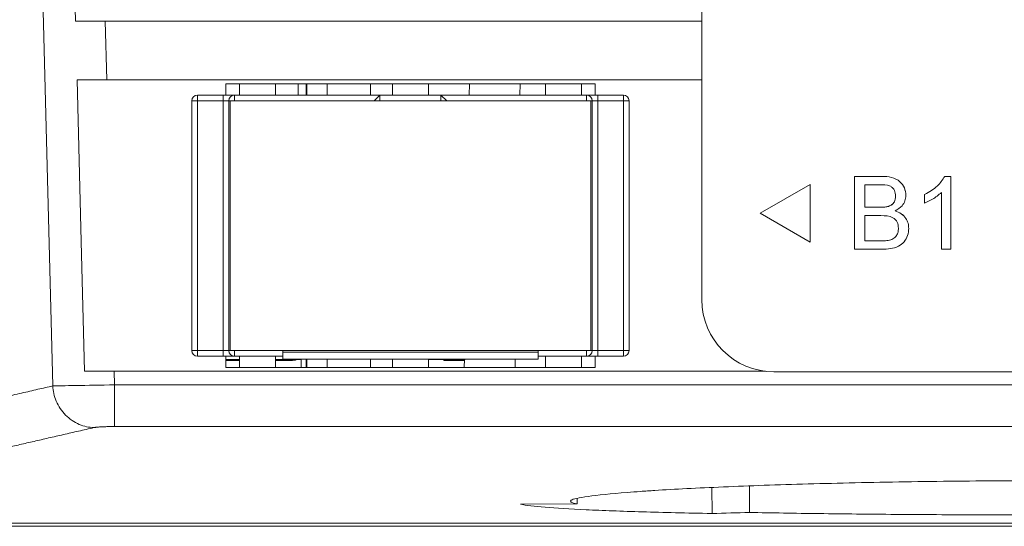
# Paper-space layout 'Sheet3' of a CAD drawing. Units: inches. Extents: x 0.3 to 10.6, y 0.2 to 8.2.
# Drawn here: x 2.9 to 3.3, y 3 to 3.2 of the extents above; entities that cross this region are included whole.
import ezdxf

# ---------------------------------------------------------------- set-up
doc = ezdxf.new("R2010")
doc.units = ezdxf.units.IN
doc.header["$MEASUREMENT"] = 0

psp = doc.layouts.new('Sheet3')

# ---------------------------------------------------------------- linework, layer by layer
at = {"color": 7, "linetype": 'Continuous', "lineweight": 15}
for p, q in [((2.89638, 3.04667), (2.88826, 3.36653)), ((3.19637, 3.08656), (3.19637, 3.35306)), ((2.92133, 3.18812), (2.92064, 3.21526)), ((2.92064, 3.21526), (3.19637, 3.21526)), ((2.92133, 3.18812), (3.19637, 3.18812)), ((2.9764, 3.18632), (3.14701, 3.18632)), ((2.9764, 3.18111), (2.9764, 3.18632)), ((2.98265, 3.18111), (2.98265, 3.18632)), ((2.99931, 3.18111), (2.99931, 3.18632)), ((3.01351, 3.18632), (3.01349, 3.18111)), ((3.0138, 3.18111), (3.0138, 3.18632)), ((3.01387, 3.18111), (3.01387, 3.18632)), ((3.02327, 3.18632), (3.02327, 3.18111)), ((3.04327, 3.18111), (3.04327, 3.18632)), ((3.05337, 3.18632), (3.05337, 3.18111)), ((3.07004, 3.18111), (3.07004, 3.18632)), ((3.08891, 3.18632), (3.08881, 3.18111)), ((3.11236, 3.18632), (3.11227, 3.18111)), ((3.12409, 3.18632), (3.12409, 3.18111)), ((3.14076, 3.18111), (3.14076, 3.18632)), ((3.14701, 3.18632), (3.14701, 3.18111)), ((2.96328, 3.18111), (2.96328, 3.17849)), ((2.97509, 3.18111), (2.96328, 3.18111)), ((2.97509, 3.17849), (2.97509, 3.18111)), ((2.98034, 3.18111), (2.98034, 3.17849)), ((3.0476, 3.18111), (2.98034, 3.18111)), ((3.04497, 3.17849), (3.0476, 3.18111)), ((3.0476, 3.17841), (3.0476, 3.18111)), ((3.07581, 3.18111), (3.0476, 3.18111)), ((3.07581, 3.18111), (3.07844, 3.17849)), ((3.14307, 3.18111), (3.07581, 3.18111)), ((3.07581, 3.18111), (3.07581, 3.17841)), ((3.14307, 3.17849), (3.14307, 3.18111)), ((3.14832, 3.18111), (3.14832, 3.17849)), ((3.16013, 3.18111), (3.14832, 3.18111)), ((3.16013, 3.17849), (3.16013, 3.18111)), ((2.96065, 3.17849), (2.96328, 3.17849)), ((2.96065, 3.17849), (2.96065, 3.063)), ((2.96328, 3.17849), (2.97509, 3.17849)), ((2.96328, 3.063), (2.96328, 3.17849)), ((2.97509, 3.17849), (2.97771, 3.17849)), ((2.97509, 3.063), (2.97509, 3.17849)), ((2.97771, 3.17849), (2.97771, 3.063)), ((2.97771, 3.17849), (2.98034, 3.17849)), ((2.97837, 3.17841), (3.14504, 3.17841)), ((2.97837, 3.06308), (2.97837, 3.17841)), ((2.98034, 3.17849), (3.04497, 3.17849)), ((3.07844, 3.17849), (3.14307, 3.17849)), ((3.14307, 3.17849), (3.14569, 3.17849)), ((3.14504, 3.17841), (3.14504, 3.06308)), ((3.14569, 3.063), (3.14569, 3.17849)), ((3.14569, 3.17849), (3.14832, 3.17849)), ((3.14832, 3.17849), (3.14832, 3.063)), ((3.14832, 3.17849), (3.16013, 3.17849)), ((3.16013, 3.17849), (3.16013, 3.063)), ((3.16275, 3.17849), (3.16013, 3.17849)), ((3.16275, 3.063), (3.16275, 3.17849)), ((3.22328, 3.12653), (3.24637, 3.13986)), ((3.22328, 3.12652), (3.24637, 3.13985)), ((3.24637, 3.13985), (3.24637, 3.13986)), ((3.24637, 3.13985), (3.24637, 3.1132)), ((3.26693, 3.14356), (3.27955, 3.14356)), ((3.26693, 3.14355), (3.26693, 3.14356)), ((3.26693, 3.10987), (3.26693, 3.14355)), ((3.26693, 3.14355), (3.27955, 3.14355)), ((3.27955, 3.14355), (3.27955, 3.14356)), ((3.30865, 3.14356), (3.31143, 3.14356)), ((3.30865, 3.14355), (3.30865, 3.14356)), ((3.30865, 3.14355), (3.31143, 3.14355)), ((3.31143, 3.14355), (3.31143, 3.14356)), ((3.31143, 3.14355), (3.31143, 3.10987)), ((3.2781, 3.13966), (3.27168, 3.13966)), ((3.27168, 3.13966), (3.27168, 3.1293)), ((3.30711, 3.10987), (3.30711, 3.13612)), ((3.29069, 3.13482), (3.29069, 3.13483)), ((3.29933, 3.13513), (3.29933, 3.13514)), ((3.29933, 3.13115), (3.29933, 3.13513)), ((3.22328, 3.12652), (3.22328, 3.12653)), ((3.24637, 3.1132), (3.22328, 3.12652)), ((3.27168, 3.12931), (3.27863, 3.12931)), ((3.27168, 3.1293), (3.27863, 3.1293)), ((3.27863, 3.1293), (3.27863, 3.12931)), ((3.28268, 3.1297), (3.28268, 3.12971)), ((3.27911, 3.12541), (3.27168, 3.12541)), ((3.27168, 3.12541), (3.27168, 3.11375)), ((3.29199, 3.11952), (3.29199, 3.11953)), ((3.27168, 3.11376), (3.27965, 3.11376)), ((3.27168, 3.11375), (3.27965, 3.11375)), ((3.27965, 3.11375), (3.27965, 3.11376)), ((3.28254, 3.11392), (3.28254, 3.11393)), ((3.27958, 3.10987), (3.26693, 3.10987)), ((3.31143, 3.10987), (3.30711, 3.10987)), ((2.96328, 3.063), (2.96065, 3.063)), ((2.96328, 3.063), (2.96328, 3.06038)), ((2.97509, 3.063), (2.96328, 3.063)), ((2.97509, 3.06038), (2.97509, 3.063)), ((2.97771, 3.063), (2.97509, 3.063)), ((2.97771, 3.063), (2.98034, 3.063)), ((3.14504, 3.06308), (2.97837, 3.06308)), ((2.98034, 3.063), (2.98034, 3.06038)), ((3.00265, 3.06308), (3.00265, 3.06235)), ((3.12076, 3.06235), (3.12076, 3.06308)), ((3.14307, 3.06038), (3.14307, 3.063)), ((3.14307, 3.063), (3.14569, 3.063)), ((3.14832, 3.063), (3.14569, 3.063)), ((3.14832, 3.06038), (3.14832, 3.063)), ((3.16013, 3.063), (3.14832, 3.063)), ((3.16013, 3.063), (3.16013, 3.06038)), ((3.16013, 3.063), (3.16275, 3.063)), ((2.97509, 3.06038), (2.96328, 3.06038)), ((2.9764, 3.05517), (2.9764, 3.06038)), ((2.98265, 3.05886), (2.9764, 3.05886)), ((2.9764, 3.0585), (2.98265, 3.0585)), ((2.98034, 3.06038), (3.00265, 3.06038)), ((2.98265, 3.05517), (2.98265, 3.06038)), ((2.99931, 3.05517), (2.99931, 3.06038)), ((3.01118, 3.05886), (2.99931, 3.05886)), ((3.00724, 3.0585), (2.99931, 3.0585)), ((3.12076, 3.06235), (3.00265, 3.06235)), ((3.00265, 3.06235), (3.00265, 3.05907)), ((3.00265, 3.05907), (3.12076, 3.05907)), ((3.01118, 3.05907), (3.01118, 3.05886)), ((3.01138, 3.05907), (3.01118, 3.05886)), ((3.01118, 3.05517), (3.01118, 3.05886)), ((3.01352, 3.05907), (3.01352, 3.05517)), ((3.01387, 3.05517), (3.01387, 3.05907)), ((3.02327, 3.05907), (3.02327, 3.05517)), ((3.04327, 3.05517), (3.04327, 3.05907)), ((3.05337, 3.05907), (3.05337, 3.05517)), ((3.07004, 3.05517), (3.07004, 3.05907)), ((3.08701, 3.05886), (3.07004, 3.05886)), ((3.07708, 3.05886), (3.07708, 3.0585)), ((3.07708, 3.0585), (3.08365, 3.0585)), ((3.08365, 3.0585), (3.0866, 3.0585)), ((3.08661, 3.05907), (3.08654, 3.05517)), ((3.11014, 3.05907), (3.11008, 3.05517)), ((3.12076, 3.05907), (3.12076, 3.06235)), ((3.12076, 3.06038), (3.14307, 3.06038)), ((3.12409, 3.06038), (3.12409, 3.05517)), ((3.14076, 3.05517), (3.14076, 3.06038)), ((3.14701, 3.06038), (3.14701, 3.05517)), ((3.16013, 3.06038), (3.14832, 3.06038)), ((2.92476, 3.05348), (3.22577, 3.05348)), ((2.92492, 3.04718), (2.92476, 3.05348)), ((3.14701, 3.05517), (2.9764, 3.05517)), ((3.49637, 3.05325), (3.2297, 3.05325)), ((3.80115, 3.04718), (2.92492, 3.04718)), ((2.92492, 3.04718), (2.92492, 3.02793)), ((3.80115, 3.02793), (2.92492, 3.02793)), ((3.20103, 2.99971), (3.20106, 2.9877)), ((3.21839, 2.98818), (3.21836, 3.00044)), ((3.13882, 2.99472), (3.13876, 2.99213)), ((3.11254, 2.99197), (3.13876, 2.99213)), ((2.69704, 2.98177), (4.1057, 2.98177)), ((2.72061, 2.98319), (3.29549, 2.98319))]:
    psp.add_line(p, q, dxfattribs=at)
at = {"color": 8, "linetype": 'Continuous', "lineweight": 15}
for p, q in [((2.98034, 3.17841), (2.98034, 3.17849)), ((3.04497, 3.17849), (3.04497, 3.17841)), ((3.07844, 3.17841), (3.07844, 3.17849)), ((3.14307, 3.17849), (3.14307, 3.17841)), ((2.98034, 3.063), (2.98034, 3.06308)), ((3.00265, 3.063), (2.98034, 3.063)), ((3.14307, 3.063), (3.12076, 3.063)), ((3.14307, 3.06308), (3.14307, 3.063)), ((3.08365, 3.05886), (3.08365, 3.0585))]:
    psp.add_line(p, q, dxfattribs=at)
at = {"color": 7, "linetype": 'Continuous', "lineweight": 15, "flags": 128}
for points in [[(2.90693, 3.21526), (2.9054, 3.27521), (2.9035, 3.3499)], [(2.91105, 3.05348), (2.90952, 3.11342), (2.90762, 3.18812)], [(3.00983, 3.18632), (3.00985, 3.18605), (3.00981, 3.18111)], [(3.00937, 3.05886), (3.00852, 3.05863), (3.00724, 3.0585)]]:
    psp.add_lwpolyline(points, dxfattribs=at)
at = {"color": 7, "linetype": 'Continuous', "lineweight": 15}
for centre, radius, start, end in [((2.96328, 3.17849), 0.00262, 90, 180), ((2.98034, 3.17849), 0.00262, 90, 180), ((3.14307, 3.17849), 0.00262, 0, 90), ((3.16013, 3.17849), 0.00262, 0, 90), ((3.22969, 3.08657), 0.03332, 180.0175, 270.0175), ((2.96328, 3.063), 0.00262, 180, 270), ((2.98034, 3.063), 0.00262, 180, 270), ((3.14307, 3.063), 0.00262, 270, 0), ((3.16013, 3.063), 0.00262, 270, 0)]:
    psp.add_arc(centre, radius, start, end, dxfattribs=at)
psp.add_ellipse((2.48712, 19.64986), major_axis=(-1.41135, 16.6231), ratio=0.853286, start_param=3.092525, end_param=3.093742, dxfattribs=at)
for points, knots in [([(2.92064, 3.21526), (2.91825, 3.21526), (2.91591, 3.21526), (2.91132, 3.21526), (2.90906, 3.21526), (2.90693, 3.21526)], [0, 0, 0, 0, 0.5, 0.5, 1, 1, 1, 1]), ([(2.90762, 3.18812), (2.90975, 3.18812), (2.91196, 3.18812), (2.91655, 3.18812), (2.91894, 3.18812), (2.92133, 3.18812)], [0, 0, 0, 0, 0.5, 0.5, 1, 1, 1, 1]), ([(2.98034, 3.18111), (2.98027, 3.18111), (2.98016, 3.18111), (2.97951, 3.18111), (2.97883, 3.18111), (2.978, 3.18111), (2.97677, 3.18111), (2.97575, 3.18111), (2.97509, 3.18111)], [0, 0, 0, 0, 0.2394457, 0.3682155, 0.4999952, 0.6287731, 0.7605576, 1, 1, 1, 1]), ([(3.14832, 3.18111), (3.14766, 3.18111), (3.14664, 3.18111), (3.14542, 3.18111), (3.14459, 3.18111), (3.1439, 3.18111), (3.14325, 3.18111), (3.14314, 3.18111), (3.14307, 3.18111)], [0, 0, 0, 0, 0.239442, 0.368228, 0.500002, 0.628786, 0.760555, 1, 1, 1, 1]), ([(3.28594, 3.1344), (3.28584, 3.13532), (3.28569, 3.13669), (3.28465, 3.13824), (3.28237, 3.13983), (3.28, 3.13974), (3.2781, 3.13966)], [0, 0, 0, 0, 0.249512, 0.375019, 0.500244, 1, 1, 1, 1]), ([(3.27955, 3.14356), (3.28104, 3.14351), (3.28402, 3.14342), (3.28791, 3.14156), (3.29023, 3.13833), (3.29054, 3.136), (3.29069, 3.13483)], [0, 0, 0, 0, 0.281116, 0.560026, 0.780112, 1, 1, 1, 1]), ([(3.27955, 3.14355), (3.28104, 3.1435), (3.28402, 3.1434), (3.28791, 3.14155), (3.29023, 3.13832), (3.29054, 3.13599), (3.29069, 3.13482)], [0, 0, 0, 0, 0.281116, 0.560026, 0.780112, 1, 1, 1, 1]), ([(3.29933, 3.13514), (3.30144, 3.13633), (3.30519, 3.13845), (3.3076, 3.142), (3.30865, 3.14356)], [0, 0, 0, 0, 0.560427, 1, 1, 1, 1]), ([(3.29933, 3.13513), (3.30144, 3.13632), (3.30519, 3.13844), (3.3076, 3.14199), (3.30865, 3.14355)], [0, 0, 0, 0, 0.560427, 1, 1, 1, 1]), ([(3.30711, 3.13612), (3.30578, 3.135), (3.30339, 3.13302), (3.30057, 3.13172), (3.29933, 3.13115)], [0, 0, 0, 0, 0.5596858, 1, 1, 1, 1]), ([(3.28268, 3.12971), (3.28322, 3.12993), (3.28429, 3.13036), (3.28569, 3.132), (3.28585, 3.1335), (3.28594, 3.13441)], [0, 0, 0, 0, 0.280869, 0.561062, 1, 1, 1, 1]), ([(3.28268, 3.1297), (3.28322, 3.12992), (3.28429, 3.13035), (3.28569, 3.13199), (3.28585, 3.13349), (3.28594, 3.1344)], [0, 0, 0, 0, 0.280869, 0.561062, 1, 1, 1, 1]), ([(3.29069, 3.13482), (3.2906, 3.13395), (3.29041, 3.13221), (3.28878, 3.12943), (3.28683, 3.12828), (3.28564, 3.12757)], [0, 0, 0, 0, 0.280336, 0.5608, 1, 1, 1, 1]), ([(3.27863, 3.12931), (3.27939, 3.12931), (3.28076, 3.12931), (3.28209, 3.12959), (3.28268, 3.12971)], [0, 0, 0, 0, 0.560392, 1, 1, 1, 1]), ([(3.27863, 3.1293), (3.27939, 3.1293), (3.28076, 3.1293), (3.28209, 3.12958), (3.28268, 3.1297)], [0, 0, 0, 0, 0.560392, 1, 1, 1, 1]), ([(3.28564, 3.12758), (3.28662, 3.12723), (3.28857, 3.12652), (3.29065, 3.1244), (3.29182, 3.12197), (3.29193, 3.12034), (3.29199, 3.11953)], [0, 0, 0, 0, 0.2802113, 0.5596697, 0.7797088, 1, 1, 1, 1]), ([(3.28564, 3.12757), (3.28662, 3.12722), (3.28857, 3.12651), (3.29065, 3.12439), (3.29182, 3.12196), (3.29193, 3.12033), (3.29199, 3.11952)], [0, 0, 0, 0, 0.280211, 0.559669, 0.779708, 1, 1, 1, 1]), ([(3.28724, 3.11958), (3.28713, 3.12055), (3.28697, 3.12199), (3.28587, 3.12359), (3.28359, 3.12539), (3.2811, 3.1254), (3.27911, 3.12541)], [0, 0, 0, 0, 0.249801, 0.375546, 0.501154, 1, 1, 1, 1]), ([(3.29199, 3.11952), (3.29188, 3.1184), (3.29167, 3.11618), (3.29003, 3.11318), (3.28611, 3.11012), (3.28227, 3.10997), (3.27958, 3.10987)], [0, 0, 0, 0, 0.187142, 0.374319, 0.560786, 1, 1, 1, 1]), ([(3.28254, 3.11393), (3.28328, 3.11411), (3.28476, 3.11447), (3.28632, 3.11601), (3.28713, 3.11781), (3.2872, 3.119), (3.28724, 3.11959)], [0, 0, 0, 0, 0.28029, 0.559017, 0.779402, 1, 1, 1, 1]), ([(3.28254, 3.11392), (3.28328, 3.1141), (3.28476, 3.11446), (3.28632, 3.116), (3.28713, 3.1178), (3.2872, 3.11899), (3.28724, 3.11958)], [0, 0, 0, 0, 0.28029, 0.559018, 0.779402, 1, 1, 1, 1]), ([(3.27965, 3.11376), (3.28019, 3.11376), (3.28116, 3.11376), (3.28212, 3.11388), (3.28254, 3.11393)], [0, 0, 0, 0, 0.5601, 1, 1, 1, 1]), ([(3.27965, 3.11375), (3.28019, 3.11375), (3.28116, 3.11375), (3.28212, 3.11387), (3.28254, 3.11392)], [0, 0, 0, 0, 0.5601, 1, 1, 1, 1]), ([(2.98034, 3.06038), (2.98027, 3.06038), (2.98016, 3.06038), (2.97951, 3.06038), (2.97883, 3.06038), (2.978, 3.06038), (2.97677, 3.06038), (2.97575, 3.06038), (2.97509, 3.06038)], [0, 0, 0, 0, 0.2394457, 0.3682155, 0.4999952, 0.6287731, 0.7605576, 1, 1, 1, 1]), ([(3.14832, 3.06038), (3.14766, 3.06038), (3.14664, 3.06038), (3.14542, 3.06038), (3.14459, 3.06038), (3.1439, 3.06038), (3.14325, 3.06038), (3.14314, 3.06038), (3.14307, 3.06038)], [0, 0, 0, 0, 0.239442, 0.368228, 0.500002, 0.628786, 0.760555, 1, 1, 1, 1]), ([(2.92476, 3.05348), (2.92237, 3.05348), (2.92003, 3.05348), (2.91543, 3.05348), (2.91317, 3.05348), (2.91105, 3.05348)], [0, 0, 0, 0, 0.5, 0.5, 1, 1, 1, 1]), ([(2.89638, 3.04667), (2.8941, 3.04615), (2.88923, 3.04503), (2.88169, 3.0433), (2.87346, 3.04139), (2.86463, 3.03934), (2.85526, 3.03714), (2.84542, 3.03481), (2.83518, 3.03237), (2.82463, 3.02983), (2.81106, 3.02652), (2.79572, 3.02272), (2.77988, 3.01869), (2.76644, 3.01519), (2.75327, 3.01165), (2.74098, 3.00822), (2.73019, 3.00503), (2.72214, 3.00247), (2.71636, 3.00045), (2.71241, 2.99889), (2.70988, 2.9977), (2.70845, 2.99682), (2.70775, 2.99617), (2.70768, 2.99585), (2.70765, 2.9957)], [0, 0, 0, 0, 0.018412, 0.039165, 0.06226, 0.087697, 0.115475, 0.145595, 0.178056, 0.212859, 0.250002, 0.318629, 0.383171, 0.443628, 0.5, 0.580478, 0.654722, 0.722733, 0.784515, 0.840066, 0.889389, 0.932485, 0.969355, 1, 1, 1, 1]), ([(2.92492, 3.04718), (2.91862, 3.04707), (2.91236, 3.04696), (2.90471, 3.04683), (2.90246, 3.04678), (2.89878, 3.04672), (2.89734, 3.04669), (2.89638, 3.04667)], [0, 0, 0, 0, 0.5, 0.5, 0.75, 0.75, 1, 1, 1, 1]), ([(2.91542, 3.02742), (2.91323, 3.02747), (2.91088, 3.02793), (2.90633, 3.02986), (2.90414, 3.03133), (2.90047, 3.03505), (2.899, 3.03729), (2.89702, 3.04197), (2.89651, 3.0444), (2.89638, 3.04667)], [0, 0, 0, 0, 0.25, 0.25, 0.5, 0.5, 0.75, 0.75, 1, 1, 1, 1]), ([(2.91542, 3.02742), (2.91304, 3.02687), (2.90828, 3.02578), (2.90131, 3.02417), (2.89446, 3.0226), (2.88774, 3.02105), (2.88115, 3.01953), (2.87469, 3.01803), (2.86836, 3.01657), (2.86216, 3.01514), (2.8561, 3.01373), (2.85016, 3.01236), (2.84435, 3.01101), (2.83867, 3.0097), (2.82295, 3.00606), (2.79936, 3.00059), (2.77209, 2.99429), (2.75045, 2.98936), (2.73829, 2.98665), (2.73184, 2.98527), (2.72879, 2.98463), (2.7262, 2.98411), (2.72408, 2.9837), (2.72244, 2.98341), (2.72123, 2.98323), (2.72081, 2.98321), (2.72061, 2.98319)], [0, 0, 0, 0, 0.019247, 0.038489, 0.057726, 0.07696, 0.096191, 0.11542, 0.134647, 0.153873, 0.173098, 0.192324, 0.21155, 0.230778, 0.250008, 0.375021, 0.5, 0.625011, 0.749993, 0.785718, 0.821433, 0.857142, 0.89285, 0.928559, 0.964274, 1, 1, 1, 1]), ([(2.91542, 3.02742), (2.91555, 3.02744), (2.9158, 3.02747), (2.91632, 3.02754), (2.91691, 3.0276), (2.91757, 3.02766), (2.91827, 3.02771), (2.91932, 3.02777), (2.92083, 3.02784), (2.92284, 3.02789), (2.92423, 3.02792), (2.92492, 3.02793)], [0, 0, 0, 0, 0.0911495, 0.1792153, 0.2642785, 0.3462373, 0.4249112, 0.5002884, 0.6700131, 0.8366532, 1, 1, 1, 1]), ([(3.13876, 2.99213), (3.13603, 2.99267), (3.13512, 2.99323), (3.13639, 2.99411), (3.13725, 2.9944), (3.13989, 2.99501), (3.14165, 2.99532), (3.14819, 2.99624), (3.1542, 2.99685), (3.16384, 2.9976), (3.16588, 2.99775), (3.17013, 2.99805), (3.17234, 2.9982), (3.17923, 2.99863), (3.18418, 2.99892), (3.19475, 2.99946), (3.20038, 2.99973), (3.21234, 3.00024), (3.21868, 3.00049), (3.2383, 3.00117), (3.25231, 3.00157), (3.27474, 3.00206), (3.28249, 3.00221), (3.29809, 3.00246), (3.31388, 3.00268), (3.33006, 3.00281), (3.34643, 3.00289), (3.35476, 3.00292), (3.37949, 3.00292), (3.39577, 3.00283), (3.41987, 3.00257), (3.42789, 3.00247), (3.44354, 3.00221), (3.45116, 3.00207), (3.46602, 3.00174), (3.47325, 3.00156), (3.48381, 3.00126), (3.48728, 3.00116), (3.49412, 3.00094), (3.4975, 3.00083), (3.51394, 3.00026), (3.52581, 2.99975), (3.54173, 2.99893), (3.54674, 2.99864), (3.55602, 2.99806), (3.56024, 2.99776), (3.57172, 2.99686), (3.57779, 2.99625), (3.58663, 2.99501), (3.58923, 2.99441), (3.59053, 2.99353), (3.59052, 2.99324), (3.58959, 2.99268), (3.58868, 2.9924), (3.58731, 2.99213)], [0, 0, 0, 0, 0.0625, 0.0625, 0.09375, 0.09375, 0.125, 0.125, 0.1875, 0.1875, 0.203125, 0.203125, 0.21875, 0.21875, 0.25, 0.25, 0.28125, 0.28125, 0.3125, 0.3125, 0.375, 0.375, 0.40625, 0.40625, 0.4375, 0.46875, 0.46875, 0.5, 0.5, 0.5625, 0.5625, 0.59375, 0.59375, 0.625, 0.625, 0.65625, 0.65625, 0.671875, 0.671875, 0.6875, 0.6875, 0.75, 0.75, 0.78125, 0.78125, 0.8125, 0.8125, 0.875, 0.875, 0.9375, 0.9375, 0.96875, 0.96875, 1, 1, 1, 1]), ([(3.20106, 2.9877), (3.18932, 2.98793), (3.17862, 2.98818), (3.16408, 2.98861), (3.15949, 2.98877), (3.15081, 2.98909), (3.14671, 2.98926), (3.13533, 2.9898), (3.12904, 2.99019), (3.11891, 2.99103), (3.11507, 2.99149), (3.11254, 2.99197)], [0, 0, 0, 0, 0.25, 0.25, 0.375, 0.375, 0.5, 0.5, 0.75, 0.75, 1, 1, 1, 1]), ([(3.50769, 2.98818), (3.4975, 2.98798), (3.48675, 2.9878), (3.46979, 2.98758), (3.46399, 2.98751), (3.45213, 2.98739), (3.44604, 2.98733), (3.42743, 2.98719), (3.41481, 2.98711), (3.39559, 2.98704), (3.38913, 2.98702), (3.3761, 2.987), (3.36952, 2.98699), (3.34977, 2.98699), (3.33678, 2.98702), (3.31755, 2.98709), (3.31119, 2.98712), (3.29854, 2.98719), (3.29223, 2.98724), (3.27368, 2.98738), (3.26187, 2.98751), (3.23931, 2.9878), (3.22857, 2.98798), (3.21839, 2.98818)], [0, 0, 0, 0, 0.125, 0.125, 0.1875, 0.1875, 0.25, 0.25, 0.375, 0.375, 0.4375, 0.4375, 0.5, 0.5, 0.625, 0.625, 0.6875, 0.6875, 0.75, 0.75, 0.875, 0.875, 1, 1, 1, 1]), ([(3.29549, 2.98319), (3.29735, 2.98319), (3.30039, 2.9832), (3.30883, 2.98322), (3.31401, 2.98323), (3.32623, 2.98325), (3.33299, 2.98326), (3.34399, 2.98327), (3.34774, 2.98327), (3.3553, 2.98328), (3.35913, 2.98328), (3.36688, 2.98328), (3.37074, 2.98328), (3.37831, 2.98327), (3.38203, 2.98327), (3.38935, 2.98326), (3.3929, 2.98326), (3.39964, 2.98325), (3.40285, 2.98324), (3.40895, 2.98323), (3.4118, 2.98323), (3.41698, 2.98322), (3.41932, 2.98321), (3.42353, 2.9832), (3.42537, 2.9832), (3.42842, 2.9832), (3.42966, 2.98319), (3.43059, 2.98319)], [0, 0, 0, 0, 0.125, 0.125, 0.25, 0.25, 0.375, 0.375, 0.4375, 0.4375, 0.5, 0.5, 0.5625, 0.5625, 0.625, 0.625, 0.6875, 0.6875, 0.75, 0.75, 0.8125, 0.8125, 0.875, 0.875, 0.9375, 0.9375, 1, 1, 1, 1])]:
    psp.add_open_spline(points, degree=3, knots=knots, dxfattribs=at)

doc.saveas('drawing.dxf')
